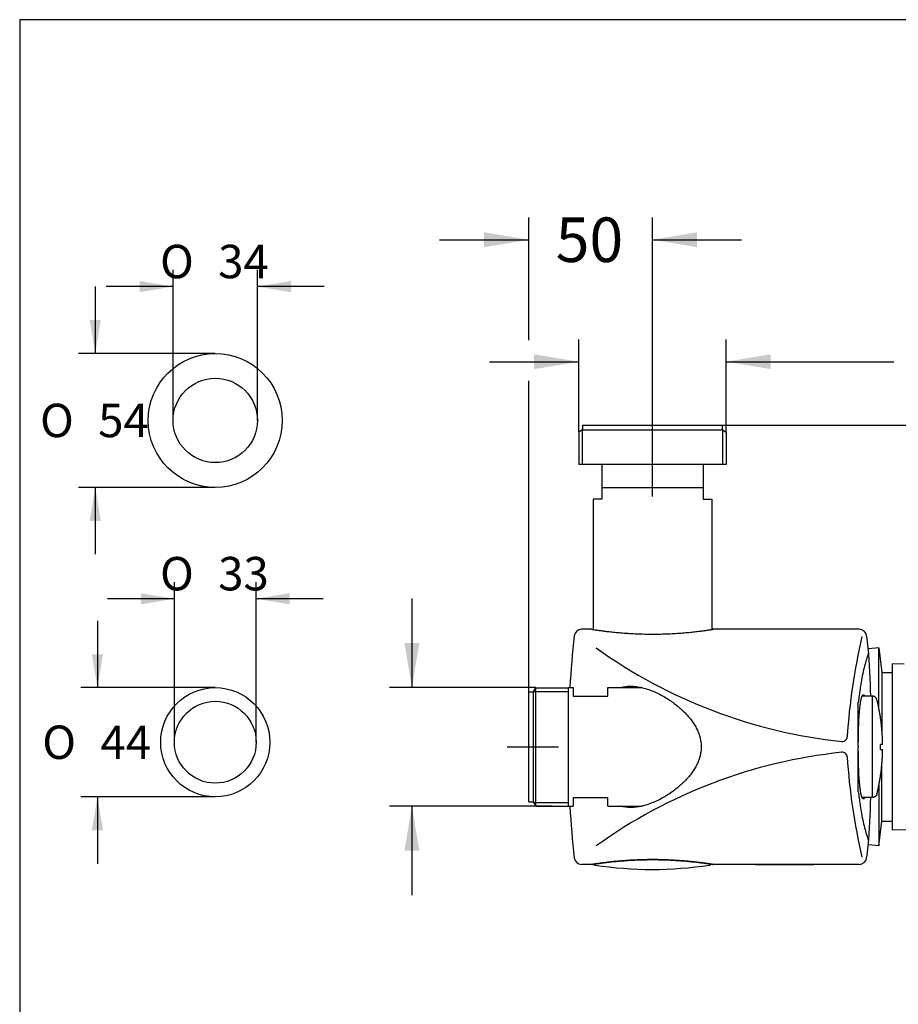
# Model space of a CAD drawing. Units: millimetres. Extents: x 7 to 203, y 4 to 291.
# Drawn here: x 7 to 125, y 158 to 291 of the extents above; entities that cross this region are included whole.
import ezdxf
from ezdxf.enums import TextEntityAlignment as Align
from ezdxf.lldxf.tags import DXFTag

# ---------------------------------------------------------------- set-up
doc = ezdxf.new("R2010")
doc.units = ezdxf.units.MM
for name, color, linetype in [('Default', 7, 'Continuous'), ('DV2_Default', 7, 'Continuous'), ('DV3_Default', 7, 'Continuous'), ('Layer11', 7, 'Continuous'), ('Layer12', 7, 'Continuous'), ('Layer13', 7, 'Continuous'), ('Layer14', 7, 'Continuous'), ('Layer15', 7, 'Continuous'), ('Layer2', 7, 'Continuous'), ('Layer3', 7, 'Continuous'), ('Layer4', 7, 'Continuous'), ('Layer5', 7, 'Continuous'), ('Layer6', 7, 'Continuous'), ('Standard', 7, 'Continuous')]:
    doc.layers.add(name, color=color, linetype=linetype)
doc.styles.add('SEACAD_Arial', font='arial.ttf')
doc.styles.add('SEACAD_Solid_Edge_ANSI1_Symbols', font='semeca1.ttf')
tags = doc.linetypes.add('CENTER2', pattern=[28.575, 19.05, -3.175, 3.175, -3.175]).pattern_tags.tags
tags[10:11] = [DXFTag(74, 4), DXFTag(75, 0), DXFTag(340, '0'), DXFTag(46, 0.0), DXFTag(50, 0.0), DXFTag(44, 0.0), DXFTag(45, 0.0)]
tags[8:9] = [DXFTag(74, 4), DXFTag(75, 0), DXFTag(340, '0'), DXFTag(46, 0.0), DXFTag(50, 0.0), DXFTag(44, 0.0), DXFTag(45, 0.0)]
tags[6:7] = [DXFTag(74, 4), DXFTag(75, 0), DXFTag(340, '0'), DXFTag(46, 0.0), DXFTag(50, 0.0), DXFTag(44, 0.0), DXFTag(45, 0.0)]
tags[4:5] = [DXFTag(74, 4), DXFTag(75, 0), DXFTag(340, '0'), DXFTag(46, 0.0), DXFTag(50, 0.0), DXFTag(44, 0.0), DXFTag(45, 0.0)]
doc.dimstyles.new('JIS', dxfattribs={"dimtxt": 4.5, "dimasz": 4.5, "dimexe": 2.25, "dimexo": 0, "dimgap": 2.25, "dimtad": 0, "dimtih": 1, "dimtoh": 1, "dimlfac": 2.994012, "dimdsep": 46, "dimtxsty": 'SEACAD_Arial', "dimblk1": '_SE_FILLED', "dimblk2": '_SE_FILLED', "dimsah": 1, "dimcen": 2.25, "dimadec": 0, "dimazin": 0, "dimtfac": 1, "dimtofl": 0, "dimtmove": 0, "dimatfit": 3, "dimfxl": 0, "dimtolj": 1, "dimarcsym": 0})
doc.dimstyles.get("Standard").update_dxf_attribs({"dimtxt": 0.18, "dimasz": 0.18, "dimexe": 0.18, "dimexo": 0.0625, "dimgap": 0.09, "dimtad": 0, "dimtih": 1, "dimtoh": 1, "dimdec": 4, "dimzin": 0, "dimdsep": 46, "dimtxsty": 'Standard', "dimcen": 0.09, "dimadec": 0, "dimazin": 0, "dimtfac": 1, "dimtdec": 4, "dimtofl": 0, "dimtmove": 0, "dimatfit": 3, "dimfxl": 0, "dimtolj": 1, "dimtzin": 0, "dimarcsym": 0})

# ---------------------------------------------------------------- blocks, each defined once
blk = doc.blocks.new('DMBLK13')
at = {"layer": 'Layer3', "linetype": 'Continuous'}
for points in [[(167.26, 230.42), (166.26, 236.42), (165.26, 230.42)], [(167.26, 199.09), (165.26, 199.09), (166.26, 193.09)]]:
    blk.add_hatch(color=7, dxfattribs=at).paths.add_polyline_path(points)
at = {"layer": 'Layer3', "color": 7, "linetype": 'Continuous'}
for p, q in [((101.21, 236.42), (169.26, 236.42)), ((166.26, 219.86), (166.26, 236.42)), ((166.26, 193.09), (166.26, 209.66)), ((148.48, 193.09), (169.26, 193.09))]:
    blk.add_line(p, q, dxfattribs=at)
at = {"layer": 'Layer3', "color": 7, "linetype": 'Continuous', "style": 'SEACAD_Arial'}
blk.add_text('130', height=6, dxfattribs=at).set_placement((159.22, 217.76), align=Align.TOP_LEFT)
blk = doc.blocks.new('DMBLK14')
at = {"layer": 'Layer3', "linetype": 'Continuous'}
for points in [[(58.42, 207.06), (59.42, 201.06), (60.42, 207.06)], [(58.42, 179.12), (60.42, 179.12), (59.42, 185.12)]]:
    blk.add_hatch(color=7, dxfattribs=at).paths.add_polyline_path(points)
at = {"layer": 'Layer3', "color": 7, "linetype": 'Continuous'}
for p, q in [((59.42, 213.06), (59.42, 201.06)), ((76.1, 201.06), (56.42, 201.06)), ((78.29, 185.12), (56.42, 185.12)), ((59.42, 185.12), (59.42, 173.12))]:
    blk.add_line(p, q, dxfattribs=at)
blk = doc.blocks.new('DMBLK15')
at = {"layer": 'Layer3', "linetype": 'Continuous'}
for points in [[(75.88, 245.95), (75.88, 243.95), (81.88, 244.95)], [(107.75, 245.95), (101.75, 244.95), (107.75, 243.95)]]:
    blk.add_hatch(color=7, dxfattribs=at).paths.add_polyline_path(points)
at = {"layer": 'Layer3', "color": 7, "linetype": 'Continuous'}
for p, q in [((81.88, 235.47), (81.88, 247.95)), ((101.75, 235.47), (101.75, 247.95)), ((69.88, 244.95), (81.88, 244.95)), ((101.75, 244.95), (124.32, 244.95))]:
    blk.add_line(p, q, dxfattribs=at)
blk = doc.blocks.new('DMBLK16')
at = {"layer": 'Layer3', "linetype": 'Continuous'}
for points in [[(69.15, 262.37), (69.15, 260.37), (75.15, 261.37)], [(97.81, 262.37), (91.81, 261.37), (97.81, 260.37)]]:
    blk.add_hatch(color=7, dxfattribs=at).paths.add_polyline_path(points)
at = {"layer": 'Layer3', "color": 7, "linetype": 'Continuous'}
for p, q in [((75.15, 247.87), (75.15, 264.37)), ((91.81, 240.38), (91.81, 264.37)), ((63.15, 261.37), (75.15, 261.37)), ((91.81, 261.37), (103.81, 261.37))]:
    blk.add_line(p, q, dxfattribs=at)
at = {"layer": 'Layer3', "color": 7, "linetype": 'Continuous', "style": 'SEACAD_Arial'}
blk.add_text('50', height=6, dxfattribs=at).set_placement((78.79, 264.37), align=Align.TOP_LEFT)
blk = doc.blocks.new('SE1')
at = {"layer": 'DV2_Default', "color": 7, "linetype": 'Continuous'}
for radius in [9.02, 5.68]:
    blk.add_circle((32.94, 237.04), radius, dxfattribs=at)
blk = doc.blocks.new('SE2')
at = {"layer": 'DV3_Default', "color": 7, "linetype": 'Continuous'}
for radius in [7.35, 5.51]:
    blk.add_circle((32.94, 193.71), radius, dxfattribs=at)
blk = doc.blocks.new('DMBLK20')
at = {"layer": 'Default', "linetype": 'Continuous'}
for points in [[(16.32, 205.56), (17.07, 201.06), (17.82, 205.56)], [(16.32, 181.86), (17.82, 181.86), (17.07, 186.36)]]:
    blk.add_hatch(color=7, dxfattribs=at).paths.add_polyline_path(points)
at = {"layer": 'Default', "color": 7, "linetype": 'Continuous'}
for p, q in [((17.07, 210.06), (17.07, 201.06)), ((32.94, 201.06), (14.82, 201.06)), ((32.94, 186.36), (14.82, 186.36)), ((17.07, 186.36), (17.07, 177.36))]:
    blk.add_line(p, q, dxfattribs=at)
for s, style, p in [('O', 'SEACAD_Solid_Edge_ANSI1_Symbols', (9.64, 195.96)), ('44', 'SEACAD_Arial', (17.47, 195.96))]:
    blk.add_text(s, height=4.5, dxfattribs=dict(at, style=style)).set_placement(p, align=Align.TOP_LEFT)
blk = doc.blocks.new('_SE_FILLED')
at = {"color": 0}
blk.add_line((0, 0), (-1, 0), dxfattribs=at)
blk.add_solid([(0, 0), (-1, -0.1665), (-1, 0.1665), (0, 0)], dxfattribs=at)
blk = doc.blocks.new('DMBLK21')
at = {"layer": 'Default', "linetype": 'Continuous'}
for points in [[(16.03, 250.56), (16.78, 246.06), (17.53, 250.56)], [(16.03, 223.52), (17.53, 223.52), (16.78, 228.02)]]:
    blk.add_hatch(color=7, dxfattribs=at).paths.add_polyline_path(points)
at = {"layer": 'Default', "color": 7, "linetype": 'Continuous'}
for p, q in [((16.78, 255.06), (16.78, 246.06)), ((32.94, 246.06), (14.53, 246.06)), ((32.94, 228.02), (14.53, 228.02)), ((16.78, 228.02), (16.78, 219.02))]:
    blk.add_line(p, q, dxfattribs=at)
for s, style, p in [('O', 'SEACAD_Solid_Edge_ANSI1_Symbols', (9.34, 239.29)), ('54', 'SEACAD_Arial', (17.17, 239.29))]:
    blk.add_text(s, height=4.5, dxfattribs=dict(at, style=style)).set_placement(p, align=Align.TOP_LEFT)
blk = doc.blocks.new('DMBLK22')
at = {"layer": 'Default', "linetype": 'Continuous'}
for points in [[(22.93, 213.78), (22.93, 212.28), (27.43, 213.03)], [(42.95, 213.78), (38.45, 213.03), (42.95, 212.28)]]:
    blk.add_hatch(color=7, dxfattribs=at).paths.add_polyline_path(points)
at = {"layer": 'Default', "color": 7, "linetype": 'Continuous'}
for p, q in [((27.43, 193.71), (27.43, 215.28)), ((38.45, 193.71), (38.45, 215.28)), ((27.43, 213.03), (18.43, 213.03)), ((47.45, 213.03), (38.45, 213.03))]:
    blk.add_line(p, q, dxfattribs=at)
for s, style, p in [('O', 'SEACAD_Solid_Edge_ANSI1_Symbols', (25.5, 218.66)), ('33', 'SEACAD_Arial', (33.33, 218.66))]:
    blk.add_text(s, height=4.5, dxfattribs=dict(at, style=style)).set_placement(p, align=Align.TOP_LEFT)
blk = doc.blocks.new('DMBLK23')
at = {"layer": 'Default', "linetype": 'Continuous'}
for points in [[(22.76, 255.81), (22.76, 254.31), (27.26, 255.06)], [(43.12, 255.81), (38.62, 255.06), (43.12, 254.31)]]:
    blk.add_hatch(color=7, dxfattribs=at).paths.add_polyline_path(points)
at = {"layer": 'Default', "color": 7, "linetype": 'Continuous'}
for p, q in [((27.26, 237.04), (27.26, 257.31)), ((38.62, 237.04), (38.62, 257.31)), ((27.26, 255.06), (18.26, 255.06)), ((47.62, 255.06), (38.62, 255.06))]:
    blk.add_line(p, q, dxfattribs=at)
for s, style, p in [('O', 'SEACAD_Solid_Edge_ANSI1_Symbols', (25.5, 260.69)), ('34', 'SEACAD_Arial', (33.33, 260.69))]:
    blk.add_text(s, height=4.5, dxfattribs=dict(at, style=style)).set_placement(p, align=Align.TOP_LEFT)

msp = doc.modelspace()

# ---------------------------------------------------------------- linework, layer by layer
at = {"layer": 'Layer11', "color": 7, "linetype": 'Continuous'}
for p, q in [((125.69752, 204.22766), (124.08157, 204.25587)), ((124.08157, 204.25587), (124.08157, 181.92254)), ((124.08157, 181.92254), (137.64859, 182.15935))]:
    msp.add_line(p, q, dxfattribs=at)
at = {"layer": 'Layer12', "color": 7, "linetype": 'CENTER2'}
msp.add_line((91.81491, 226.80065), (91.81491, 240.3761), dxfattribs=at)
at = {"layer": 'Layer12', "color": 7, "linetype": 'Continuous'}
for p, q in [((82.41491, 236.42252), (101.21491, 236.42252)), ((82.41491, 236.42252), (82.41491, 235.75585)), ((101.21491, 236.42252), (101.21491, 235.75585)), ((82.37157, 235.75585), (81.87824, 235.47103)), ((81.87824, 235.47103), (81.87824, 231.08919)), ((82.41491, 235.75585), (82.37157, 235.75585)), ((82.37157, 235.75585), (82.37157, 231.08919)), ((82.41491, 235.75585), (101.21491, 235.75585)), ((101.21491, 235.75585), (101.25824, 235.75585)), ((101.25824, 235.75585), (101.75157, 235.47103)), ((101.25824, 235.75585), (101.25824, 231.08919)), ((101.75157, 235.47103), (101.75157, 231.08919)), ((101.75157, 231.08919), (81.87824, 231.08919)), ((84.98157, 231.08919), (84.98157, 226.42252)), ((98.64824, 231.08919), (98.64824, 226.42252)), ((98.64824, 227.98585), (84.98157, 227.98585)), ((84.98157, 226.42252), (83.81491, 226.42252)), ((83.81491, 226.42252), (83.81491, 208.87712)), ((98.64824, 226.42252), (99.81491, 226.42252)), ((99.81491, 226.42252), (99.81491, 208.89631))]:
    msp.add_line(p, q, dxfattribs=at)
at = {"layer": 'Layer13', "color": 7, "linetype": 'Continuous'}
for p, q in [((75.14824, 185.67254), (75.14824, 200.50587)), ((75.14824, 200.50587), (75.81491, 200.50587)), ((75.81491, 200.56254), (76.09973, 201.05587)), ((75.81491, 200.50587), (75.81491, 200.56254)), ((75.81491, 200.56254), (80.48157, 200.56254)), ((75.81491, 185.67254), (75.81491, 200.50587)), ((76.09973, 201.05587), (80.48157, 201.05587)), ((76.09973, 185.12254), (76.09973, 201.05587)), ((80.48157, 201.05587), (80.48157, 201.0892)), ((80.48157, 201.0892), (81.14824, 201.0892)), ((80.48157, 201.05587), (80.48157, 185.12254)), ((81.14824, 201.0892), (81.14824, 199.92254)), ((85.81491, 199.92254), (85.81491, 201.0892)), ((85.81491, 201.0892), (90.34437, 201.0892)), ((81.14824, 199.92254), (85.81491, 199.92254)), ((75.14824, 185.67254), (75.81491, 185.67254)), ((75.81491, 185.67254), (75.81491, 185.61587)), ((75.81491, 185.61587), (76.09973, 185.12254)), ((75.81491, 185.61587), (80.48157, 185.61587)), ((81.14824, 186.25587), (81.14824, 185.0892)), ((81.14824, 186.25587), (85.81491, 186.25587)), ((85.81491, 185.0892), (85.81491, 186.25587)), ((76.09973, 185.12254), (80.48157, 185.12254)), ((80.48157, 185.12254), (80.48157, 185.0892)), ((80.48157, 185.0892), (81.14824, 185.0892)), ((85.81491, 185.0892), (90.43589, 185.0892))]:
    msp.add_line(p, q, dxfattribs=at)
at = {"layer": 'Layer13', "color": 7, "linetype": 'CENTER2'}
msp.add_line((72.22768, 193.0892), (79.14466, 193.0892), dxfattribs=at)
at = {"layer": 'Layer14', "color": 7, "linetype": 'Continuous'}
for p, q in [((83.59265, 208.92254), (82.27911, 208.92254)), ((119.66082, 208.92254), (100.02352, 208.92254)), ((119.53972, 193.23108), (119.53972, 199.08194)), ((119.53972, 193.23108), (119.53972, 192.94733)), ((119.53972, 187.09646), (119.53972, 192.94733)), ((83.64924, 177.25587), (82.27911, 177.25587)), ((119.66102, 177.25587), (99.98252, 177.25587)), ((105.64663, 177.25586), (113.56489, 177.25586))]:
    msp.add_line(p, q, dxfattribs=at)
for points in [[(120.93154, 205.73204), (120.93101, 205.73071), (120.8789, 205.59372), (120.82761, 205.45396), (120.77716, 205.31146), (120.72753, 205.16622), (120.67864, 205.01797), (120.63055, 204.86693), (120.56766, 204.66122), (120.50619, 204.45058), (120.44612, 204.23502), (120.3802, 203.98667), (120.31604, 203.73217), (120.25361, 203.47152), (120.19291, 203.20478), (120.13391, 202.93196), (120.0766, 202.6531), (120.02097, 202.36824), (119.967, 202.07741), (119.9204, 201.81391), (119.87508, 201.54574), (119.83103, 201.27294), (119.79882, 201.06531), (119.76731, 200.85511), (119.73645, 200.64205), (119.7063, 200.42651), (119.67684, 200.2085), (119.64807, 199.98803), (119.61998, 199.76513), (119.59256, 199.5398), (119.56581, 199.31207), (119.53972, 199.08194)], [(87.58666, 201.08916), (87.72445, 201.12518), (87.86964, 201.15789), (88.01666, 201.18579), (88.16543, 201.20894), (88.31587, 201.22739), (88.47926, 201.24204), (88.64436, 201.25142), (88.81108, 201.25561), (88.9793, 201.2547), (89.15313, 201.24856), (89.32829, 201.23726), (89.50466, 201.2209), (89.68211, 201.1996), (89.85941, 201.17363), (90.03753, 201.143), (90.21633, 201.10781), (90.39569, 201.06819), (90.62736, 201.01079), (90.85946, 200.94648), (91.09174, 200.87551), (91.30503, 200.80466), (91.51803, 200.7286), (91.73052, 200.64753), (91.93103, 200.56635), (92.13073, 200.48102), (92.32946, 200.39172), (92.51974, 200.30211), (92.70882, 200.20911), (92.89656, 200.11285), (93.07777, 200.01621), (93.25746, 199.91674), (93.43549, 199.81458), (93.60812, 199.71202), (93.77894, 199.60709), (93.94784, 199.49991), (94.11214, 199.39229), (94.27439, 199.28268), (94.43448, 199.17117), (94.59057, 199.05914), (94.74438, 198.94544), (94.89583, 198.83014), (95.04375, 198.7142), (95.18918, 198.59685), (95.33205, 198.47816), (95.47173, 198.3587), (95.60872, 198.23805), (95.74297, 198.11629), (95.87423, 197.99365), (96.00262, 197.87002), (96.1281, 197.74545), (96.25075, 197.61986), (96.37036, 197.49345), (96.48689, 197.36626), (96.60072, 197.23785), (96.71135, 197.10875), (96.81873, 196.97901), (96.92354, 196.84774), (97.02498, 196.7159), (97.123, 196.58354), (97.21862, 196.44916), (97.31067, 196.31431), (97.39911, 196.17904), (97.48528, 196.04112), (97.56765, 195.90283), (97.64619, 195.76418), (97.72254, 195.62201), (97.79484, 195.47954), (97.86304, 195.33678), (97.92911, 195.18917), (97.99076, 195.04132), (98.04799, 194.89325), (98.10311, 194.73803), (98.15333, 194.58262), (98.19862, 194.42704), (98.22999, 194.30765), (98.25845, 194.18819), (98.28399, 194.06865), (98.30719, 193.94572), (98.32729, 193.82274), (98.33648, 193.75898), (98.34484, 193.69522), (98.35542, 193.60334), (98.36444, 193.50939), (98.37179, 193.41333), (98.37734, 193.31507), (98.38097, 193.21455)], [(119.54182, 193.70795), (119.54275, 193.82687), (119.54385, 193.94561), (119.54512, 194.06413), (119.54656, 194.18239), (119.54815, 194.30018), (119.54992, 194.41762), (119.55252, 194.57355), (119.55542, 194.72871), (119.55862, 194.88302), (119.56396, 195.11263), (119.56996, 195.33989), (119.57664, 195.56452), (119.58397, 195.78619), (119.59198, 196.00473), (119.60065, 196.21987), (119.60999, 196.43137), (119.62, 196.63887), (119.63067, 196.84224), (119.64202, 197.04125), (119.65404, 197.23567), (119.66673, 197.4252), (119.68008, 197.6097), (119.6941, 197.78895), (119.70878, 197.96275), (119.72413, 198.13088), (119.74013, 198.29316), (119.75679, 198.44941), (119.7741, 198.59944), (119.79205, 198.74312), (119.81064, 198.88025), (119.82986, 199.01066), (119.8497, 199.1342), (119.87015, 199.2508), (119.8912, 199.36026), (119.91284, 199.46244), (119.93505, 199.55723), (119.95782, 199.64458), (119.98114, 199.72433), (120.00497, 199.79638), (120.02931, 199.86066), (120.05413, 199.91711), (120.07941, 199.96565), (120.10513, 200.00621), (120.13126, 200.03877), (120.15776, 200.06327), (120.18462, 200.07971), (120.2118, 200.08806), (120.23928, 200.08832), (120.267, 200.0805), (120.29495, 200.06462), (120.3231, 200.04071), (120.3514, 200.00878), (120.3798, 199.96895), (120.40828, 199.92122)], [(98.38097, 192.96385), (98.37734, 192.86333), (98.37179, 192.76508), (98.36444, 192.66901), (98.35542, 192.57507), (98.34484, 192.48318), (98.33648, 192.41942), (98.32729, 192.35567), (98.30719, 192.23268), (98.28399, 192.10975), (98.25845, 191.99022), (98.22999, 191.87075), (98.19862, 191.75136), (98.15333, 191.59578), (98.10311, 191.44037), (98.04799, 191.28516), (97.99076, 191.13708), (97.92911, 190.98923), (97.86304, 190.84163), (97.79484, 190.69887), (97.72254, 190.5564), (97.64619, 190.41423), (97.56765, 190.27558), (97.48528, 190.13728), (97.39911, 189.99937), (97.31067, 189.86409), (97.21862, 189.72925), (97.123, 189.59487), (97.02498, 189.4625), (96.92354, 189.33066), (96.81873, 189.19939), (96.71135, 189.06965), (96.60072, 188.94056), (96.48689, 188.81215), (96.37036, 188.68495), (96.25075, 188.55854), (96.1281, 188.43295), (96.00262, 188.30839), (95.87423, 188.18476), (95.74297, 188.06212), (95.60872, 187.94035), (95.47173, 187.81971), (95.33205, 187.70025), (95.18918, 187.58156), (95.04375, 187.46421), (94.89583, 187.34826), (94.74438, 187.23297), (94.59057, 187.11926), (94.43448, 187.00723), (94.27439, 186.89573), (94.11214, 186.78612), (93.94784, 186.67849), (93.77894, 186.57131), (93.60812, 186.46639), (93.43549, 186.36383), (93.25746, 186.26166), (93.07777, 186.1622), (92.89656, 186.06556), (92.70882, 185.9693), (92.51974, 185.87629), (92.32946, 185.78669), (92.13073, 185.69738), (91.93103, 185.61205), (91.73052, 185.53088), (91.51803, 185.44981), (91.30503, 185.37375), (91.09174, 185.3029), (90.85946, 185.23192), (90.62736, 185.16761), (90.39569, 185.11022), (90.21633, 185.07059), (90.03753, 185.03541), (89.85941, 185.00477), (89.68211, 184.97881), (89.50466, 184.9575), (89.32829, 184.94114), (89.15313, 184.92985), (88.9793, 184.92371), (88.81108, 184.92279), (88.64436, 184.92698), (88.47926, 184.93636), (88.31587, 184.95102), (88.16543, 184.96947), (88.01666, 184.99261), (87.86964, 185.02052), (87.72445, 185.05322), (87.58666, 185.08925)], [(98.3823, 193.21456), (98.38259, 193.0892), (98.3823, 192.96385)], [(120.40828, 186.25719), (120.3798, 186.20946), (120.3514, 186.16962), (120.3231, 186.1377), (120.29495, 186.11378), (120.267, 186.0979), (120.23928, 186.09009), (120.2118, 186.09035), (120.18462, 186.0987), (120.15776, 186.11514), (120.13126, 186.13964), (120.10513, 186.17219), (120.07941, 186.21276), (120.05413, 186.26129), (120.02931, 186.31774), (120.00497, 186.38202), (119.98114, 186.45408), (119.95782, 186.53382), (119.93505, 186.62118), (119.91284, 186.71597), (119.8912, 186.81815), (119.87015, 186.9276), (119.8497, 187.0442), (119.82986, 187.16775), (119.81064, 187.29816), (119.79205, 187.43528), (119.7741, 187.57897), (119.75679, 187.729), (119.74013, 187.88524), (119.72413, 188.04753), (119.70878, 188.21566), (119.6941, 188.38945), (119.68008, 188.56871), (119.66673, 188.7532), (119.65404, 188.94274), (119.64202, 189.13715), (119.63067, 189.33617), (119.62, 189.53954), (119.60999, 189.74704), (119.60065, 189.95854), (119.59198, 190.17368), (119.58397, 190.39221), (119.57664, 190.61389), (119.56996, 190.83852), (119.56396, 191.06577), (119.55862, 191.29538), (119.55542, 191.44969), (119.55252, 191.60485), (119.54992, 191.76078), (119.54815, 191.87822), (119.54656, 191.99602), (119.54512, 192.11428), (119.54385, 192.2328), (119.54275, 192.35153), (119.54182, 192.47046)], [(119.53972, 187.09646), (119.56581, 186.86634), (119.59256, 186.6386), (119.61998, 186.41328), (119.64807, 186.19037), (119.67684, 185.96991), (119.7063, 185.7519), (119.73645, 185.53636), (119.76731, 185.3233), (119.79882, 185.11309), (119.83103, 184.90546), (119.87508, 184.63266), (119.9204, 184.3645), (119.967, 184.101), (120.02097, 183.81017), (120.0766, 183.5253), (120.13391, 183.24645), (120.19291, 182.97363), (120.25361, 182.70688), (120.31604, 182.44624), (120.3802, 182.19173), (120.44612, 181.94338), (120.50619, 181.72783), (120.56766, 181.51719), (120.63055, 181.31147), (120.67864, 181.16043), (120.72753, 181.01219), (120.77716, 180.86695), (120.82761, 180.72444), (120.8789, 180.58469), (120.93101, 180.44769), (120.93163, 180.44613)]]:
    msp.add_lwpolyline(points, dxfattribs=at)
for centre, radius, start, end in [((82.27911, 207.92254), 1, 89.9999913, 173.5641514), ((119.66082, 207.92254), 1, 8.6175764, 89.9999914), ((213.77848, 193.0892), 133.33333, 173.5641518, 176.5601872), ((199.01974, 189.45419), 81.12751, 166.8379944, 176.4716146), ((21.77848, 193.08852), 100, 7.6626411, 8.6175704), ((124.47752, 262.35266), 68.90135, 234.2705378, 264.0300159), ((-74.14158, 193.08852), 195.48242, 2.0034542, 3.9112243), ((117.38061, 194.48805), 0.66667, 264.0300062, 356.4715963), ((124.47752, 123.82575), 68.90135, 95.9699841, 125.7294622), ((117.38061, 191.69036), 0.66667, 3.5284037, 95.9699938), ((199.01974, 196.72422), 81.12751, 183.5283854, 193.1620056), ((-74.14158, 193.08852), 195.48242, 356.0891675, 357.9969463), ((213.77848, 193.0892), 133.33333, 183.4398128, 186.4358482), ((21.77848, 193.08852), 100, 351.3832293, 352.3381298), ((82.27911, 178.25587), 1, 186.4358486, 270.0000087), ((119.66102, 178.25587), 1, 270.0000039, 351.3832333)]:
    msp.add_arc(centre, radius, start, end, dxfattribs=at)
at = {"layer": 'Layer15', "color": 7, "linetype": 'Continuous'}
for centre, radius, start, end in [((84.11279, 177.49883), 0.33333, 219.2470134, 261.4106907), ((91.77945, 228.25642), 51.66667, 261.4107022, 278.5892976), ((99.44612, 177.49883), 0.33333, 278.5892993, 322.9327751)]:
    msp.add_arc(centre, radius, start, end, dxfattribs=at)
at = {"layer": 'Layer2', "color": 7, "linetype": 'Continuous'}
for points in [[(83.59403, 208.93127), (83.6504, 208.92236), (83.65396, 208.92179), (83.6623, 208.92048), (83.67478, 208.91851), (83.69138, 208.91589), (83.71467, 208.91224), (83.74303, 208.9078), (83.77644, 208.90259), (83.81488, 208.89662), (83.87319, 208.88761), (83.94013, 208.87736), (84.01562, 208.8659), (84.09956, 208.85328), (84.18986, 208.83985), (84.28807, 208.82542), (84.39408, 208.81005), (84.50777, 208.79381), (84.62684, 208.77706), (84.75306, 208.7596), (84.88632, 208.74149), (85.02647, 208.72282), (85.17168, 208.70386), (85.32333, 208.6845), (85.48126, 208.6648), (85.64531, 208.64484), (85.81436, 208.62482), (85.98914, 208.60469), (86.16945, 208.58454), (86.35513, 208.56445), (86.54607, 208.54448), (86.742, 208.52472), (86.94273, 208.50524), (87.14806, 208.48613), (87.35913, 208.46733), (87.57445, 208.44904), (87.79382, 208.43133), (88.017, 208.41427), (88.24658, 208.39774), (88.47964, 208.382), (88.71593, 208.36713), (88.95522, 208.35317), (89.20188, 208.33995), (89.45116, 208.32781), (89.70281, 208.31677), (89.95658, 208.3069), (90.21772, 208.29806), (90.48053, 208.2905), (90.74472, 208.28427), (91.01004, 208.2794), (91.27933, 208.27585), (91.5492, 208.27373), (91.81935, 208.27303), (92.0895, 208.27377), (92.35923, 208.27592), (92.62838, 208.2795), (92.89667, 208.28448), (93.1638, 208.29084), (93.42617, 208.29844), (93.68687, 208.30733), (93.94561, 208.31747), (94.20214, 208.32881), (94.45079, 208.34103), (94.69681, 208.35431), (94.93995, 208.36859), (95.17995, 208.38382), (95.41231, 208.39964), (95.6412, 208.41624), (95.86637, 208.43357), (96.0876, 208.45156), (96.3022, 208.46991), (96.51252, 208.48876), (96.71837, 208.50804), (96.91953, 208.52768), (97.11468, 208.54747), (97.30481, 208.56746), (97.48974, 208.58757), (97.66927, 208.60773), (97.84325, 208.62785), (98.01148, 208.64786), (98.17379, 208.66768), (98.33003, 208.68723), (98.48089, 208.70656), (98.62529, 208.72546), (98.76307, 208.74387), (98.89409, 208.76171), (99.01961, 208.77911), (99.13794, 208.79579), (99.24895, 208.81168), (99.3525, 208.82671), (99.4502, 208.84108), (99.53994, 208.85444), (99.62164, 208.86673), (99.69519, 208.8779), (99.76182, 208.88812), (99.8198, 208.89707), (99.86904, 208.90472), (99.90948, 208.91105), (99.94142, 208.91606), (99.96425, 208.91966), (99.97797, 208.92182), (99.98254, 208.92254), (99.97797, 208.92182), (99.96425, 208.91966), (99.94142, 208.91606), (99.90948, 208.91105), (99.86904, 208.90472), (100.02258, 208.92859)], [(83.64921, 177.25586), (83.6504, 177.25605), (83.65396, 177.25661), (83.6623, 177.25793), (83.67478, 177.2599), (83.69138, 177.26251), (83.71467, 177.26617), (83.74303, 177.27061), (83.77644, 177.27582), (83.81488, 177.28179), (83.84295, 177.28613), (83.87319, 177.29079), (83.90559, 177.29577), (83.94013, 177.30105), (83.97681, 177.30663), (84.01562, 177.31251), (84.09956, 177.32513), (84.18986, 177.33856), (84.28807, 177.35298), (84.39408, 177.36835), (84.50777, 177.3846), (84.62684, 177.40135), (84.75306, 177.41881), (84.88632, 177.43691), (85.02647, 177.45559), (85.17168, 177.47454), (85.32333, 177.49391), (85.48126, 177.51361), (85.64531, 177.53356), (85.81436, 177.55359), (85.98914, 177.57371), (86.16945, 177.59386), (86.35513, 177.61395), (86.54607, 177.63392), (86.742, 177.65369), (86.94273, 177.67316), (87.14806, 177.69228), (87.35913, 177.71108), (87.57445, 177.72937), (87.79382, 177.74708), (88.017, 177.76413), (88.24658, 177.78067), (88.47964, 177.79641), (88.71593, 177.81128), (88.95522, 177.82524), (89.20188, 177.83845), (89.45116, 177.8506), (89.70281, 177.86163), (89.95658, 177.87151), (90.08693, 177.87609), (90.21772, 177.88035), (90.34893, 177.88429), (90.48053, 177.8879), (90.61247, 177.89118), (90.74472, 177.89413), (90.87726, 177.89674), (91.01004, 177.89901), (91.1446, 177.90096), (91.27933, 177.90255), (91.41421, 177.90379), (91.5492, 177.90468), (91.68426, 177.9052), (91.81935, 177.90537), (91.95445, 177.90519), (92.0895, 177.90464), (92.22442, 177.90374), (92.35923, 177.90248), (92.4939, 177.90087), (92.62838, 177.8989), (92.76265, 177.89659), (92.89667, 177.89393), (93.0304, 177.89092), (93.1638, 177.88757), (93.29518, 177.88393), (93.42617, 177.87997), (93.68687, 177.87108), (93.94561, 177.86094), (94.20214, 177.8496), (94.45079, 177.83738), (94.69681, 177.8241), (94.93995, 177.80981), (95.17995, 177.79458), (95.41231, 177.77877), (95.6412, 177.76216), (95.86637, 177.74483), (96.0876, 177.72685), (96.3022, 177.7085), (96.51252, 177.68964), (96.71837, 177.67036), (96.91953, 177.65073), (97.11468, 177.63094), (97.30481, 177.61095), (97.48974, 177.59084), (97.66927, 177.57068), (97.84325, 177.55056), (98.01148, 177.53055), (98.17379, 177.51073), (98.33003, 177.49117), (98.48089, 177.47185), (98.62529, 177.45294), (98.76307, 177.43453), (98.89409, 177.41669), (99.01961, 177.39929), (99.13794, 177.38261), (99.24895, 177.36673), (99.3525, 177.3517), (99.4502, 177.33733), (99.53994, 177.32397), (99.62164, 177.31168), (99.69519, 177.3005), (99.76182, 177.29029), (99.7919, 177.28565), (99.8198, 177.28134), (99.84551, 177.27734), (99.86904, 177.27368), (99.89036, 177.27035), (99.90948, 177.26736), (99.92658, 177.26468), (99.94142, 177.26235), (99.95397, 177.26037), (99.96425, 177.25875), (99.97225, 177.25749), (99.97797, 177.25658), (99.9814, 177.25604), (99.98254, 177.25586), (99.9814, 177.25604), (99.97797, 177.25658), (99.97225, 177.25749), (99.96425, 177.25875), (99.95397, 177.26037), (99.94142, 177.26235), (99.92658, 177.26468), (99.90948, 177.26736), (99.89036, 177.27035), (99.86904, 177.27368), (99.84551, 177.27734), (99.8198, 177.28134), (99.7919, 177.28565), (99.76182, 177.29029), (99.69519, 177.3005), (99.62164, 177.31168), (99.53994, 177.32397), (99.4502, 177.33733), (99.3525, 177.3517), (99.24895, 177.36673), (99.13794, 177.38261), (99.01961, 177.39929), (98.89409, 177.41669), (98.76307, 177.43453), (98.62529, 177.45294), (98.48089, 177.47185), (98.33003, 177.49117), (98.17379, 177.51073), (98.01148, 177.53055), (97.84325, 177.55056), (97.66927, 177.57068), (97.48974, 177.59084), (97.30481, 177.61095), (97.11468, 177.63094), (96.91953, 177.65073), (96.71837, 177.67036), (96.51252, 177.68964), (96.3022, 177.7085), (96.0876, 177.72685), (95.86637, 177.74483), (95.6412, 177.76216), (95.41231, 177.77877), (95.17995, 177.79458), (94.93995, 177.80981), (94.69681, 177.8241), (94.45079, 177.83738), (94.20214, 177.8496), (93.94561, 177.86094), (93.68687, 177.87108), (93.42617, 177.87997), (93.29518, 177.88393), (93.1638, 177.88757), (93.0304, 177.89092), (92.89667, 177.89393), (92.76265, 177.89659), (92.62838, 177.8989), (92.4939, 177.90087), (92.35923, 177.90248), (92.22442, 177.90374), (92.0895, 177.90464), (91.95445, 177.90519), (91.81935, 177.90537), (91.68426, 177.9052), (91.5492, 177.90468), (91.41421, 177.90379), (91.27933, 177.90255), (91.1446, 177.90096), (91.01004, 177.89901), (90.87726, 177.89674), (90.74472, 177.89413), (90.61247, 177.89118), (90.48053, 177.8879), (90.34893, 177.88429), (90.21772, 177.88035), (90.08693, 177.87609), (89.95658, 177.87151), (89.70281, 177.86163), (89.45116, 177.8506), (89.20188, 177.83845), (88.95522, 177.82524), (88.71593, 177.81128), (88.47964, 177.79641), (88.24658, 177.78067), (88.017, 177.76413), (87.79382, 177.74708), (87.57445, 177.72937), (87.35913, 177.71108), (87.14806, 177.69228), (86.94273, 177.67316), (86.742, 177.65369), (86.54607, 177.63392), (86.35513, 177.61395), (86.16945, 177.59386), (85.98914, 177.57371), (85.81436, 177.55359), (85.64531, 177.53356), (85.48126, 177.51361), (85.32333, 177.49391), (85.17168, 177.47454), (85.02647, 177.45559), (84.88632, 177.43691), (84.75306, 177.41881), (84.62684, 177.40135), (84.50777, 177.3846), (84.39408, 177.36835), (84.28807, 177.35298), (84.18986, 177.33856), (84.09956, 177.32513), (84.01562, 177.31251), (83.97681, 177.30663), (83.94013, 177.30105), (83.90559, 177.29577), (83.87319, 177.29079), (83.84295, 177.28613), (83.81488, 177.28179), (83.77644, 177.27582), (83.74303, 177.27061), (83.71467, 177.26617), (83.69138, 177.26251), (83.67478, 177.2599), (83.6623, 177.25793), (83.65396, 177.25661), (83.6504, 177.25605), (83.64921, 177.25586)]]:
    msp.add_lwpolyline(points, dxfattribs=at)
at = {"layer": 'Layer3', "color": 7, "linetype": 'Continuous'}
msp.add_line((75.14824, 200.50587), (75.14824, 242.38607), dxfattribs=at)
at = {"layer": 'Layer4', "color": 7, "linetype": 'Continuous'}
msp.add_line((99.98157, 177.3427), (100.06841, 177.25587), dxfattribs=at)
at = {"layer": 'Layer5', "color": 7, "linetype": 'Continuous'}
for p, q in [((121.40635, 199.92254), (120.05696, 199.92254)), ((121.40635, 199.92254), (121.40635, 193.0892)), ((122.81041, 193.42254), (122.81041, 193.57914)), ((121.40635, 193.0892), (121.40635, 186.25587)), ((122.81041, 193.42254), (122.53867, 193.42254)), ((122.53867, 192.75587), (122.81041, 192.75587)), ((122.81041, 192.59926), (122.81041, 192.75587)), ((121.40635, 186.25587), (120.05696, 186.25587))]:
    msp.add_line(p, q, dxfattribs=at)
for points in [[(122.54008, 193.0892), (122.53987, 193.21862), (122.53867, 193.42254)], [(122.53867, 192.75587), (122.53925, 192.83405), (122.54008, 193.0892)]]:
    msp.add_lwpolyline(points, dxfattribs=at)
for points, weights in [([(122.054, 199.41399), (121.97809, 199.72489), (121.72638, 199.92254), (121.40635, 199.92254)], [0.803847577293, 0.689435802303, 0.689435802303, 0.803847577293]), ([(122.81041, 193.57914), (122.77422, 195.54805), (122.52106, 197.50094), (122.054, 199.41399)], [0.803847577293, 0.800576587764, 0.800576587764, 0.803847577293]), ([(122.054, 186.76442), (122.52106, 188.67746), (122.77422, 190.63036), (122.81041, 192.59926)], [0.803847577293, 0.800576587764, 0.800576587764, 0.803847577293]), ([(122.054, 186.76442), (121.97809, 186.45352), (121.72638, 186.25587), (121.40635, 186.25587)], [0.803847577293, 0.689435802303, 0.689435802303, 0.803847577293])]:
    msp.add_rational_spline(points, weights, degree=3, dxfattribs=at)
at = {"layer": 'Layer6', "color": 7, "linetype": 'Continuous'}
for p, q in [((122.31491, 206.42254), (120.92926, 206.30131)), ((122.31491, 198.22892), (122.31491, 206.42254)), ((122.31491, 206.42254), (122.72419, 203.0892)), ((122.72419, 203.0892), (122.72419, 195.28694)), ((122.72419, 203.0892), (124.08157, 203.0892)), ((122.72419, 183.0892), (122.72419, 190.89146)), ((122.31491, 187.94949), (122.31491, 179.75587)), ((122.31491, 179.75587), (122.72419, 183.0892)), ((122.72419, 183.0892), (124.08157, 183.0892)), ((122.31491, 179.75587), (120.92926, 179.8771))]:
    msp.add_line(p, q, dxfattribs=at)
at = {"layer": 'Standard', "color": 7, "linetype": 'Continuous'}
for p, q in [((6.6, 291), (6.6, 5)), ((203.00487, 291), (6.6, 291))]:
    msp.add_line(p, q, dxfattribs=at)

# ---------------------------------------------------------------- block references
for name in ['SE1', 'SE2']:
    msp.add_blockref(name, (0, 0))

# ---------------------------------------------------------------- dimensions: what is measured, and where the dimension line sits
at = {"layer": 'Default', "color": 7, "linetype": 'Continuous'}
for base, p1, p2, angle, picture, middle in [((27.25977, 255.06243), (38.61577, 237.0422), (27.25977, 237.0422), 180.000005, 'DMBLK23', (32.93777, 255.06243)), ((16.78072, 228.0242), (32.93777, 246.0602), (32.93777, 228.0242), 269.9999975, 'DMBLK21', (16.78073, 237.0422)), ((27.42677, 213.03284), (38.44877, 193.70888), (27.42677, 193.70888), 180.000005, 'DMBLK22', (32.93777, 213.03284)), ((17.07461, 186.36088), (32.93777, 201.05688), (32.93777, 186.36088), 269.9999975, 'DMBLK20', (17.07461, 193.70888))]:
    dim = msp.add_linear_dim(base=base, p1=p1, p2=p2, angle=angle, text='\\A1;%%c<>', dimstyle='JIS', dxfattribs=at)
    dim.commit()
    dim.dimension.update_dxf_attribs({"geometry": picture, "text_midpoint": middle, "dimtype": 161})
at = {"layer": 'Layer3', "color": 7, "linetype": 'Continuous'}
dim = msp.add_linear_dim(base=(91.81491, 261.36603), p1=(75.14824, 200.50587), p2=(91.81491, 240.3761), text='\\A1;<>', dimstyle='Standard', dxfattribs=at)
dim.commit()
dim.dimension.update_dxf_attribs({"geometry": 'DMBLK16', "text_midpoint": (83.48157, 261.36603), "dimtype": 160})
for base, p1, p2, angle, text, picture, middle, dimtype in [((81.87824, 244.94929), (81.87824, 235.47103), (101.75157, 235.47103), 0, '\\A1;{}', 'DMBLK15', (124.31784, 244.94929), 161), ((166.26044, 236.42252), (148.47988, 193.0892), (101.21491, 236.42252), 90, '\\A1;<>', 'DMBLK13', (166.26044, 214.75586), 160), ((59.42461, 185.12254), (76.09973, 201.05587), (78.29065, 185.12254), 90, '\\A1;{}', 'DMBLK14', (59.42461, 193.0892), 160)]:
    dim = msp.add_linear_dim(base=base, p1=p1, p2=p2, angle=angle, text=text, dimstyle='Standard', dxfattribs=at)
    dim.commit()
    dim.dimension.update_dxf_attribs({"geometry": picture, "text_midpoint": middle, "dimtype": dimtype})

doc.saveas('drawing.dxf')
